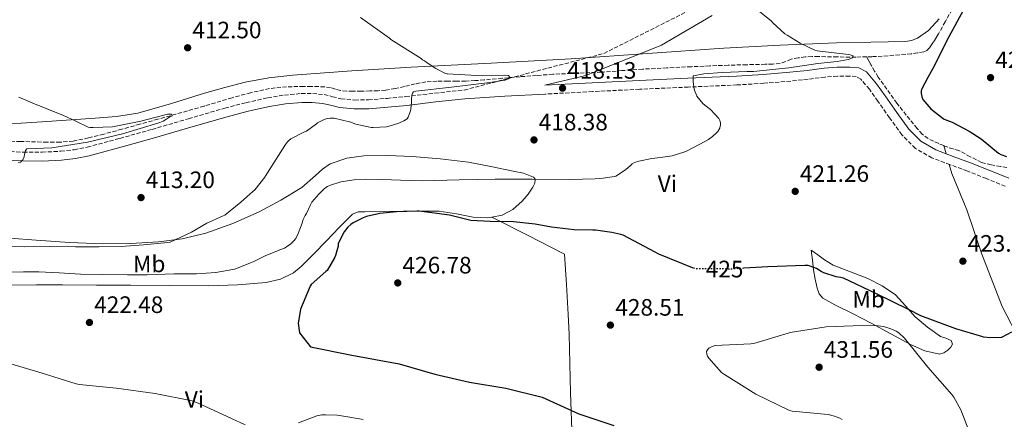
# Model space of a CAD drawing. Units: metres. Extents: x 580267 to 583710, y 4719643 to 4721997.
# Drawn here: x 582711 to 583126, y 4721220 to 4721388 of the extents above; entities that cross this region are included whole.
import ezdxf
from ezdxf.enums import TextEntityAlignment as Align

# ---------------------------------------------------------------- set-up
doc = ezdxf.new("R2010")
doc.units = ezdxf.units.M
doc.header["$MEASUREMENT"] = 0
doc.linetypes.add('DGN Style 3', pattern=[2.435890702152634, 1.739921930109024, -0.6959687720436097])
doc.linetypes.add('DGN Style 5', pattern=[1.217945351076317, 0.5219765790327072, -0.6959687720436097])
for name, color, linetype, lineweight in [('Acequia sin especificar', 4, 'Continuous', 0), ('Camino', 7, 'DGN Style 3', 0), ('Cota de curva de nivel directora', 7, 'Continuous', 0), ('Cota de punto acotado terreno', 7, 'Continuous', 0), ('Curva de nivel directora', 30, 'Continuous', 30), ('Curva de nivel directora no vista', 30, 'DGN Style 5', 30), ('Curva de nivel intermedia', 30, 'Continuous', 0), ('Etiqueta de uso rústico', 92, 'Continuous', 0), ('Línea de cambio de uso (parcela vista)', 92, 'Continuous', 0), ('Margen derecho', 7, 'Continuous', 0), ('Punto acotado terreno (símbolo)', 7, 'Continuous', 0), ('Vaguada', 142, 'DGN Style 3', 13)]:
    doc.layers.add(name, color=color, linetype=linetype, lineweight=lineweight)
doc.styles.add('Style-Arial', font='arial.ttf')

# ---------------------------------------------------------------- blocks, each defined once
blk = doc.blocks.new('5PATER')
at = {"layer": 'Punto acotado terreno (símbolo)', "linetype": 'Continuous', "lineweight": 0}
h = blk.add_hatch(color=51, dxfattribs=at)
edge = h.paths.add_edge_path()
edge.add_ellipse((0, 0), major_axis=(-0.1095731443231308, -0.1110710700762829), ratio=0.9994222409660317, start_angle=0, end_angle=360)

msp = doc.modelspace()

# ---------------------------------------------------------------- linework, layer by layer
at = {"layer": 'Acequia sin especificar', "color": 4, "linetype": 'Continuous', "lineweight": 0, "extrusion": (-0.02966831474861203, 0.1021908618921977, 0.9943222912344403), "elevation": 465596.7414404185, "flags": 128}
msp.add_lwpolyline([(-1876334.754517237, -4346673.509884514), (-1876334.754517237, -4346677.080962782)], dxfattribs=at)
at = {"layer": 'Acequia sin especificar', "color": 4, "linetype": 'Continuous', "lineweight": 0}
msp.add_polyline3d([(583164.1200000001, 4721217.359999999, 428.0599999999977), (583161.8300000001, 4721219.100000001, 427.9499999999971), (583149.04, 4721235.289999999, 426.6699999999983), (583132.8399999999, 4721252.699999999, 425.6499999999942), (583125.04, 4721267.550000001, 424.9499999999971), (583116.5199999996, 4721289.630000001, 423.6699999999983), (583110.25, 4721308.25, 422.7100000000065), (583103.8499999996, 4721323.67, 422.7100000000065), (583102.7400000002, 4721327.5, 422.2799999999989)], dxfattribs=at)
at = {"layer": 'Camino', "color": 7, "linetype": 'DGN Style 3', "lineweight": 0}
for points in [[(582699.629999998, 4721333.16, 409.8699999999954), (582712.2999999993, 4721332.65, 410.1399999999994), (582720.2299999997, 4721332.630000001, 410.1799999999931), (582728.1700000013, 4721333.030000002, 410.2100000000063), (582733.7800000017, 4721333.640000001, 410.2299999999959), (582739.3099999992, 4721334.760000001, 410.2700000000042), (582753.0100000009, 4721338.42, 410.6600000000035), (582766.6299999978, 4721342.250000001, 411.229999999996), (582781.9600000009, 4721346.730000001, 411.9100000000035), (582797.2899999976, 4721351.210000002, 412.5099999999949), (582806.2899999986, 4721353.529999999, 412.6399999999995), (582815.3999999971, 4721355.560000001, 412.6999999999973), (582822.4600000002, 4721356.720000002, 412.8099999999977), (582829.5500000002, 4721357.350000001, 412.9600000000063), (582834.3500000014, 4721357.37, 413.229999999996), (582839.149999998, 4721356.9, 413.5399999999938), (582842.6999999997, 4721356.030000002, 413.6300000000048), (582846.2499999992, 4721355.17, 413.7299999999959), (582852.0399999984, 4721354.630000002, 414.0000000000001), (582857.8299999975, 4721354.660000001, 414.2700000000041), (582865.7100000009, 4721355.310000001, 414.6499999999942), (582873.5799999988, 4721356.070000002, 414.9400000000023), (582885.8999999991, 4721357.540000002, 415.1100000000006), (582898.2199999995, 4721358.82, 415.070000000007), (582957.1700000024, 4721374.260000001, 415.8399999999966), (582999.4899999988, 4721395.630000002, 418.8099999999978)], [(583126.3999999979, 4721318.25, 423.2599999999949), (583118.4200000005, 4721321.480000001, 422.979999999996), (583110.4400000009, 4721324.670000001, 422.6900000000023), (583103.1299999974, 4721327.350000001, 422.429999999993), (583095.4600000008, 4721330.199999999, 422.179999999993), (583088.5000000005, 4721334.24, 422.1399999999995), (583082.8099999975, 4721339.930000001, 422.179999999993), (583077.579999997, 4721347.15, 422.0599999999977), (583072.6299999984, 4721354.16, 421.9199999999983), (583069.0799999967, 4721359.170000001, 421.7899999999937), (583065.4800000002, 4721363.470000002, 421.6000000000059), (583063.5399999979, 4721364.490000002, 421.3600000000006), (583060.7600000018, 4721364.740000002, 421.0899999999966), (583055.6099999996, 4721364.67, 420.8200000000069), (583050.3900000006, 4721364.310000002, 420.6399999999995), (583043.239999998, 4721363.410000001, 420.5800000000019), (583035.9200000024, 4721362.58, 420.5099999999949), (583024.5699999997, 4721361.67, 420.279999999999), (583013.2300000007, 4721360.970000001, 420.0599999999978), (582992.7199999985, 4721360.080000001, 419.7400000000054), (582972.2499999986, 4721359.180000001, 419.4199999999982), (582952.3199999997, 4721358.17, 419.0299999999988), (582932.3999999977, 4721357.130000001, 418.4600000000065)]]:
    msp.add_polyline3d(points, dxfattribs=at)
at = {"layer": 'Curva de nivel directora', "color": 30, "linetype": 'Continuous', "lineweight": 30, "elevation": 425, "flags": 128}
for points in [[(583108.6100000005, 4721392.340000002), (583102.62, 4721381.25), (583095.7800000004, 4721367.880000002), (583093.6999999994, 4721364.180000001), (583091.1499999991, 4721359.29), (583090.9399999991, 4721358.520000001), (583090.959999999, 4721357.41), (583091.1799999982, 4721356.100000001), (583091.2299999995, 4721355.930000001), (583091.69, 4721354.910000001), (583094.94, 4721350.880000001), (583100.1799999992, 4721346.850000001), (583100.6399999997, 4721346.609999999), (583104.0199999993, 4721345.330000001), (583111.23, 4721341.54), (583116.2100000001, 4721338.200000001), (583123.5399999992, 4721332.199999999), (583124.4899999991, 4721331.67), (583126.979999999, 4721330.76)], [(582995.5300000003, 4721283.500000002), (582994.4500000007, 4721283.859999999), (582980.2899999986, 4721289.630000004), (582978.829999999, 4721290.480000002), (582965.2599999993, 4721297.560000001), (582964.2699999991, 4721297.850000001), (582960.5199999984, 4721298.77), (582953.5800000004, 4721299.730000001), (582952.4499999994, 4721299.730000001), (582944.6599999998, 4721299.850000001), (582935.0899999987, 4721300.970000002), (582928.1799999998, 4721302.220000001), (582919.0599999981, 4721303.210000001), (582909.1299999993, 4721303.439999999), (582900.98, 4721303.850000001), (582899.9599999984, 4721304.029999999), (582892.0199999991, 4721306.03), (582879.2599999984, 4721307.770000001), (582878.4600000004, 4721307.770000001), (582869.7399999987, 4721307.500000001), (582862.6199999996, 4721306.780000002), (582857.0299999996, 4721305.5), (582855.5900000001, 4721304.99), (582851.4299999982, 4721302.880000001), (582850.4800000004, 4721302.070000002), (582849.1999999997, 4721300.960000001), (582847.5900000003, 4721299.04), (582847.0599999984, 4721297.99), (582845.1399999984, 4721293.939999999), (582845.0199999999, 4721293.039999999), (582843.9800000006, 4721289.04), (582843.5699999993, 4721288.07), (582840.4199999999, 4721282.699999999), (582839.8999999991, 4721282.310000001), (582833.6399999984, 4721276.86), (582833.2499999994, 4721276.120000001), (582829.2699999987, 4721266.430000002), (582829.0899999997, 4721265.460000001), (582828.2000000002, 4721260.45), (582828.7900000003, 4721256.490000002), (582833.4199999993, 4721250.560000001), (582850.8499999993, 4721247.050000003), (582870.8600000008, 4721243.34), (582885.7999999986, 4721239.01), (582900.4900000005, 4721235.580000001), (582915.8599999995, 4721233.150000001), (582931.1100000001, 4721229.250000001), (582932.6500000001, 4721228.600000001), (582946.62, 4721222.289999999), (582961.2899999997, 4721217.410000003)], [(583128.9900000007, 4721256.660000001), (583124.8499999989, 4721254.450000001), (583124.7300000004, 4721254.430000001), (583120.1599999995, 4721254.350000001), (583117.209999999, 4721254.67), (583116.9299999997, 4721254.720000002), (583105.6100000007, 4721258.080000001), (583090.8499999996, 4721263.560000001), (583085.9000000008, 4721266.199999999), (583071.779999999, 4721273.07), (583058.169999999, 4721279.440000001), (583057.0200000001, 4721279.740000002), (583055.0499999986, 4721280.11), (583049.8799999988, 4721281.76), (583048.8199999993, 4721282.359999999), (583046.7400000005, 4721283.53), (583044.1599999989, 4721284.600000001), (583043.3399999986, 4721284.770000001), (583041.8399999988, 4721284.880000001), (583026.2599999995, 4721284.270000001), (583016.1200000008, 4721283.650000001)]]:
    msp.add_lwpolyline(points, dxfattribs=at)
at = {"layer": 'Curva de nivel directora no vista', "color": 30, "linetype": 'DGN Style 5', "lineweight": 30, "elevation": 425, "flags": 128}
msp.add_lwpolyline([(583016.1200000008, 4721283.650000001), (583011.0099999988, 4721283.340000001), (582995.6899999991, 4721283.45), (582995.5300000003, 4721283.500000002)], dxfattribs=at)
at = {"layer": 'Curva de nivel intermedia', "color": 30, "linetype": 'Continuous', "lineweight": 0, "flags": 128}
for points, elevation in [([(582854.4500000001, 4721389.440000001), (582866.6699999998, 4721380.649999999), (582867.3499999995, 4721380.2), (582880.0700000019, 4721372.180000001), (582880.7100000012, 4721371.639999999), (582881.5000000002, 4721371.119999998), (582883.0600000004, 4721370.079999999), (582886.2200000009, 4721367.88), (582890.0900000001, 4721365.91), (582890.9000000014, 4721365.699999998), (582891.2600000014, 4721365.630000001), (582903.4400000008, 4721365.000000001), (582915.0300000003, 4721365.109999998), (582916.9000000011, 4721365.029999999), (582917.3300000002, 4721364.350000001), (582917.3300000002, 4721364.25), (582916.72, 4721363.59), (582915.8200000015, 4721363.149999999), (582915.4400000015, 4721363.029999999), (582907.9700000016, 4721361.829999999), (582892.9500000011, 4721360.079999999), (582877.8200000012, 4721358.38), (582876.86, 4721358.140000001), (582876.3700000006, 4721357.470000001), (582876.1300000014, 4721356.720000001), (582876.070000001, 4721354.84), (582876.070000001, 4721353.599999999), (582875.7699999993, 4721350.890000001), (582875.5400000013, 4721350.039999999), (582874.6699999997, 4721347.390000001), (582874.1399999998, 4721346.730000001), (582873.4600000003, 4721346.220000001), (582872.7300000016, 4721345.800000001), (582870.6500000008, 4721344.84), (582866.6200000007, 4721343.560000001), (582865.4600000007, 4721343.33), (582859.8900000006, 4721343), (582859.0800000014, 4721343.069999999), (582858.4900000013, 4721343.119999998), (582852.53, 4721344.460000002), (582851.360000001, 4721344.899999999), (582850.3999999999, 4721345.269999999), (582843.4500000008, 4721346.970000001)], 415), ([(583022.8900000011, 4721391.859999998), (583027.660000001, 4721387.980000001), (583028.4000000008, 4721387.220000001), (583033.4500000001, 4721382.58), (583034.4900000017, 4721381.960000001), (583039.9700000001, 4721378.66), (583046.0300000019, 4721375.619999997), (583047.04, 4721375.380000001), (583055.4300000009, 4721374.359999999), (583060.3700000006, 4721373.859999998), (583062.0300000014, 4721373.460000001), (583062.2200000014, 4721373.250000001), (583061.9199999997, 4721372.470000001), (583061.2900000016, 4721372.07), (583060.3400000016, 4721371.76), (583058.6500000019, 4721371.429999999), (583055.450000001, 4721370.91), (583047.3100000005, 4721369.960000001), (583035.1500000011, 4721368.220000001), (583020.1700000009, 4721366.640000002), (583017.4500000007, 4721366.619999999), (583007.0700000006, 4721366.25), (582999.2800000008, 4721365.710000002), (582994.9400000002, 4721364.830000001), (582994.8300000007, 4721364.659999998), (582994.7600000014, 4721363.850000001), (582994.8100000005, 4721362.67), (582994.8100000005, 4721362.27), (582995.2500000009, 4721359.24), (582995.4800000011, 4721358.42), (582996.3100000003, 4721356.429999999), (582996.3799999997, 4721356.310000001), (582998.8700000019, 4721353.099999999), (582999.6400000007, 4721352.499999999), (583002.0599999992, 4721350.609999998), (583003.9300000002, 4721348.710000001), (583005.610000001, 4721346.789999999), (583005.9999999999, 4721346.02), (583006.2700000004, 4721345.029999999), (583006.2500000002, 4721344.06)], 420.0000000000001), ([(582710.3700000005, 4721355.779999998), (582717.2800000015, 4721352.81), (582728.9800000004, 4721348.21), (582734.4600000011, 4721345.74), (582739.6800000003, 4721343.17), (582740.4800000004, 4721343.050000001), (582741.7800000013, 4721343.039999999), (582749.9100000008, 4721343.33), (582761.9400000004, 4721345.640000001), (582773.1800000012, 4721348.680000001), (582774.2800000008, 4721348.689999999), (582774.7900000005, 4721348.59), (582775.0699999998, 4721347.949999998), (582774.0400000017, 4721347.479999999), (582772.8500000003, 4721346.739999999), (582771.25, 4721345.720000001), (582769.8300000007, 4721345.080000001), (582768.9900000002, 4721344.810000001), (582754.170000001, 4721340.430000001), (582739.3499999995, 4721336.8), (582724.3400000002, 4721334.470000001), (582713.8600000017, 4721333.999999999), (582713.3099999996, 4721333.34), (582713.170000001, 4721332.680000001), (582712.790000001, 4721331.67), (582712.6700000004, 4721330.859999998), (582712.5700000019, 4721330.279999999), (582711.9700000007, 4721329.24), (582711.24, 4721328.509999999), (582711.1200000015, 4721328.449999998), (582710.1400000001, 4721328.199999998)], 410.0000000000001), ([(582843.4500000008, 4721346.970000001), (582842.5299999999, 4721347.039999999), (582841.6900000017, 4721347.01), (582840.4900000015, 4721346.810000001), (582839.1200000013, 4721346.38), (582836.3200000006, 4721345), (582835.9000000004, 4721344.630000002), (582831.7699999998, 4721341.48), (582830.9200000004, 4721341.17), (582825.1100000012, 4721338.270000001), (582824.2900000009, 4721337.600000001), (582823.5199999998, 4721336.779999999), (582822.5300000017, 4721335.4), (582814.2800000017, 4721322.3), (582814.150000002, 4721322.09), (582809.97, 4721316.759999999), (582809.1299999995, 4721316.039999999), (582804.0500000012, 4721311.52), (582797.3200000012, 4721306.130000001), (582796.5900000002, 4721305.779999999), (582789.67, 4721302.63), (582783.310000001, 4721298.910000001), (582774.1900000015, 4721294.699999999), (582773.2100000002, 4721294.519999999), (582763.0700000015, 4721293.54), (582753.5300000017, 4721292.88), (582744.1200000015, 4721292.769999999), (582734.3200000003, 4721292.769999999), (582723.2300000016, 4721292.82), (582712.6799999992, 4721292.769999999), (582701.6200000019, 4721292.810000001)], 415), ([(583006.2500000002, 4721344.06), (583006.0900000016, 4721343.08), (583005.990000001, 4721342.79), (583005.1700000007, 4721341.41), (583004.5700000017, 4721340.74), (583002.9500000011, 4721339.229999999), (583001.2700000004, 4721338.029999998), (582997.6100000013, 4721335.949999998), (582991.6800000013, 4721332.869999997), (582990.860000001, 4721332.619999999), (582985.9300000002, 4721331.150000001), (582981.0599999997, 4721330.349999999), (582977.3700000016, 4721330.029999999), (582971.8500000008, 4721328.869999999), (582970.0100000012, 4721328.259999999), (582969.0700000002, 4721327.67), (582968.3000000013, 4721326.980000001), (582966.2500000016, 4721325.149999999), (582962.2199999995, 4721322.470000001), (582961.5599999999, 4721322.3), (582956.8600000016, 4721321.679999999), (582953.490000001, 4721321.390000001), (582942.8, 4721321.15), (582926.9300000003, 4721321.31), (582911.3600000001, 4721321.23), (582896.1500000019, 4721321.029999998), (582880.7699999993, 4721320.519999999), (582875.0899999997, 4721320.619999999), (582863.980000001, 4721321.140000001), (582856.7800000014, 4721321.24), (582851.7900000003, 4721321.01), (582846.2200000002, 4721320.069999999), (582841.79, 4721318.720000002), (582840.6100000021, 4721318.199999998), (582839.8900000001, 4721317.76), (582839.2100000007, 4721317.199999999), (582836.9199999997, 4721314.939999999), (582834.0000000005, 4721311.539999999), (582833.3400000011, 4721310.119999998), (582831.7699999998, 4721306.800000001), (582831.1700000007, 4721305.890000002), (582830.3300000003, 4721304.179999999), (582830.1100000013, 4721303.380000001), (582829.9300000002, 4721302.749999999), (582828.2900000018, 4721298.34), (582827.200000001, 4721296.26), (582826.3300000015, 4721295.27), (582825.0900000011, 4721294.029999999), (582823.2800000005, 4721292.640000002), (582822.4000000021, 4721292.21), (582820.4300000007, 4721291.439999999), (582819.4500000017, 4721291.019999999), (582814.2800000017, 4721288.929999999), (582809.5400000009, 4721286.590000001), (582801.520000001, 4721283.340000001), (582800.6500000015, 4721283.15), (582793.5300000003, 4721281.91), (582785.2900000013, 4721281.390000001), (582775.9100000003, 4721281.279999999), (582764.5399999999, 4721280.88), (582756.2600000009, 4721280.88), (582745.730000001, 4721281.009999999), (582736.4400000015, 4721281.159999999), (582727.4100000013, 4721281.800000001), (582718.8799999997, 4721282.199999998), (582712.4600000002, 4721282.23), (582706.9600000017, 4721281.98)], 420.0000000000001), ([(583110.9900000008, 4721215.189999999), (583107.5900000011, 4721223.970000001), (583104.7200000011, 4721229.289999999), (583103.8200000003, 4721230.470000001), (583093.7500000009, 4721241.960000001), (583083.9299999995, 4721254.16), (583081.4800000018, 4721256.46), (583080.4200000003, 4721257.130000001), (583078.0900000011, 4721258.15), (583074.9999999999, 4721259.06), (583072.8499999996, 4721259.390000001), (583066.1200000017, 4721259.599999999), (583050.870000001, 4721258.99), (583035.6699999997, 4721256.59), (583034.8400000005, 4721256.330000001), (583020.3200000006, 4721251.88), (583019.1699999997, 4721251.859999998), (583004.1300000013, 4721251.109999999), (583003.2599999995, 4721250.880000001), (583002.2200000002, 4721250.460000001), (583001.390000001, 4721249.909999999), (583000.8000000009, 4721249.24), (583000.4500000001, 4721248.51), (583000.5000000013, 4721247.41), (583000.9000000014, 4721246.529999999), (583001.4400000002, 4721245.73), (583006.6799999994, 4721239.779999999), (583007.9900000015, 4721238.829999999), (583021.2500000005, 4721230.51), (583035.4000000014, 4721223.63), (583036.5200000012, 4721223.449999999), (583051.6800000003, 4721221.940000001), (583054.32, 4721221.34), (583056.6700000014, 4721220.439999998), (583057.6100000002, 4721219.880000002)], 430), ([(582705.6100000016, 4721243.730000001), (582720.2099999996, 4721239.369999998)], 420.0000000000001), ([(582720.2099999996, 4721239.369999998), (582734.5900000008, 4721234.929999999), (582736.0000000012, 4721234.71), (582751.52, 4721233.149999999), (582767.8800000015, 4721230.81), (582783.4899999998, 4721227.699999998), (582786.0800000004, 4721226.830000001), (582799.7999999999, 4721220.439999998), (582805.8100000003, 4721217.579999999)], 420.0000000000001), ([(582828.4300000004, 4721218.519999998), (582836.1600000019, 4721221.439999999), (582838.2500000017, 4721221.819999999), (582839.7500000015, 4721221.830000001), (582844.6900000013, 4721221.730000001), (582850.0600000002, 4721220.939999999), (582855.7000000018, 4721219.850000001)], 420.0000000000001)]:
    msp.add_lwpolyline(points, dxfattribs=dict(at, elevation=elevation))
at = {"layer": 'Línea de cambio de uso (parcela vista)', "color": 92, "linetype": 'Continuous', "lineweight": 0}
for points in [[(583098.5800000001, 4721388.869999999, 422.6000000000058), (583093.9900000002, 4721383.970000001, 422.5), (583089.4000000004, 4721380.730000001, 422.4700000000012), (583086.9000000004, 4721379.779999999, 422.4600000000065), (583084.2599999999, 4721379.359999999, 422.429999999993), (583069.7699999996, 4721379.039999999, 422.1499999999942), (583055.2699999996, 4721378.720000001, 421.8600000000006), (583031.4600000001, 4721377.730000001, 421.3699999999953), (583007.6600000003, 4721376.550000001, 420.8300000000018), (582975.4900000002, 4721374.24, 419.8099999999977), (582943.3399999999, 4721371.939999999, 418.5899999999965), (582909.5800000001, 4721370.17, 417.2799999999988), (582875.8200000003, 4721368.49, 415.8999999999942), (582850.8799999999, 4721366.970000001, 414.3600000000006), (582825.9600000001, 4721365.16, 413.0899999999965), (582815.9000000004, 4721364, 412.9700000000012), (582805.9299999997, 4721362.09, 412.8999999999942), (582797.3200000003, 4721359.91, 412.7899999999936), (582788.7800000003, 4721357.539999999, 412.6399999999995), (582774.7699999996, 4721353.100000001, 411.9199999999983), (582760.6200000001, 4721349.029999999, 411.0399999999936), (582751.6299999999, 4721347.680000001, 410.6699999999983), (582742.5700000003, 4721346.980000001, 410.3999999999942), (582720.2999999998, 4721345.390000001, 410.4499999999971), (582698.0300000003, 4721344.039999999, 410.4600000000065)], [(582706.6500000004, 4721296.41, 413.7400000000052), (582717.6799999997, 4721295.460000001, 414.1300000000047), (582731.7300000004, 4721294.58, 414.1399999999995), (582745.7699999996, 4721293.980000001, 414.1300000000047), (582757.5199999996, 4721294.07, 414.1499999999942), (582769.2599999999, 4721294.82, 414.1900000000023), (582779.3200000003, 4721296.119999999, 414.3600000000006), (582789.2300000004, 4721298.460000001, 414.6399999999995), (582800.6900000004, 4721302.51, 415.0899999999965), (582811.7599999999, 4721307.49, 415.6699999999983), (582820.9400000004, 4721312.350000001, 416.6399999999995), (582829.8099999996, 4721317.66, 417.3899999999995), (582835.5999999996, 4721322.730000001, 417.4199999999983), (582838.4400000004, 4721325.41, 417.4100000000035), (582841.7100000001, 4721327.65, 417.3899999999995), (582848.6900000004, 4721330.16, 417.3600000000006), (582855.9199999999, 4721331.039999999, 417.3300000000018), (582866.0999999996, 4721331.24, 417.2700000000041), (582876.2699999996, 4721330.850000001, 417.1999999999971), (582888.1600000003, 4721329.810000001, 417.1199999999953), (582900.0099999999, 4721328.350000001, 417.5200000000041), (582909.4900000002, 4721326.619999999, 418.2799999999988), (582918.8899999997, 4721324.640000001, 419.0599999999977), (582923.25, 4721323.810000001, 419.4100000000035), (582927.4699999997, 4721322.140000001, 419.7599999999948), (582928.2000000002, 4721321.25, 420.1699999999983), (582928.0800000001, 4721319.539999999, 421.4100000000035), (582927.2100000001, 4721317.850000001, 422.3899999999995), (582925.1500000004, 4721314.869999999, 423.2400000000052), (582922.6100000005, 4721311.970000001, 423.7899999999936), (582918.7000000002, 4721308.470000001, 424.2599999999948), (582914.2199999997, 4721306.01, 424.6900000000023), (582909.8399999999, 4721305.210200001, 425.1006000000052)], [(582909.8399999999, 4721305.210200001, 425.1006000000052), (582908.1399999997, 4721304.9, 425.2599999999948), (582902.0599999996, 4721305.180000001, 425.5899999999965), (582894.9199999999, 4721306.619999999, 425.5899999999965), (582887.7300000004, 4721307.680000001, 425.5899999999965), (582880.2100000001, 4721307.699999999, 425.5899999999965), (582872.6900000004, 4721307.680000001, 425.5899999999965), (582864.5300000003, 4721307.600000001, 425.5500000000029), (582856.3700000001, 4721307.49, 425.4600000000065), (582853.5800000001, 4721307.430000001, 425.3999999999942), (582851.1200000001, 4721306.460000001, 425.3300000000018), (582845.54, 4721300.859999999, 425.2100000000065), (582840.1699999999, 4721295.199999999, 425.070000000007), (582834.8499999996, 4721289.77, 424.570000000007), (582829.4900000002, 4721284.380000001, 424.0500000000029), (582826.3099999996, 4721281.810000001, 423.929999999993), (582820.7400000002, 4721279.060000001, 423.7700000000041), (582814.7000000002, 4721277.66, 423.6000000000058), (582802.6399999997, 4721276.619999999, 423.2200000000012), (582790.5700000003, 4721276.32, 422.8300000000018), (582774.0300000003, 4721276.42, 422.3600000000006), (582757.4900000002, 4721276.51, 422), (582743.1500000004, 4721276.58, 421.8800000000047), (582728.8099999996, 4721276.640000001, 421.8099999999977), (582717.8700000001, 4721276.630000001, 421.679999999993), (582706.9299999997, 4721276.58, 421.4900000000052)], [(582909.8399999999, 4721305.210200001, 425.1000000000058), (582925.1799999997, 4721297.42, 425.7599999999948), (582940.5300000003, 4721289.630000001, 426.4199999999983), (582941.3300000001, 4721276.890000001, 427.7299999999959), (582942.1200000001, 4721264.16, 429.0399999999936), (582942.5, 4721255.930000001, 429.1999999999971), (582942.7400000002, 4721243.560000001, 427.7700000000041), (582943.0199999996, 4721231.199999999, 426.1000000000058), (582943.7599999999, 4721211.800000001, 424.3000000000029), (582944.4900000002, 4721192.4, 422.5)], [(583044.5899999999, 4721291.289999999, 423.2799999999989), (583045.0700000003, 4721287.130000001, 424.1499999999942), (583045.5499999998, 4721282.970000001, 425.0099999999948), (583046.1699999999, 4721279.039999999, 426.1999999999971), (583047.0199999996, 4721275.230000001, 427.6300000000047), (583047.8499999996, 4721272.880000001, 428.4400000000023), (583049.5199999996, 4721271.07, 429.2299999999959), (583054.5800000001, 4721268.300000001, 430.4799999999959), (583062.2400000002, 4721264.42, 430.9199999999983), (583069.8700000001, 4721260.51, 430.6399999999995), (583078.1100000005, 4721256.029999999, 430.320000000007), (583086.3799999999, 4721251.550000001, 429.9400000000023), (583092.4100000003, 4721248.800000001, 429.6100000000006), (583098.5999999996, 4721247.449999999, 429.2299999999959), (583100.4299999997, 4721247.980000001, 428.9499999999971), (583102.1900000004, 4721249.180000001, 428.4700000000012), (583103.4100000003, 4721250.33, 427.5899999999965), (583104.1100000005, 4721251.609999999, 426.8000000000029), (583103.5999999996, 4721253.27, 426.7400000000052), (583101.3399999999, 4721254.16, 426.3999999999942), (583099.1200000001, 4721254.939999999, 426.1000000000058), (583093.6500000004, 4721258.869999999, 425.5099999999948), (583088.4299999997, 4721263.189999999, 425.070000000007), (583084.3399999999, 4721267.869999999, 424.8099999999977), (583080.1100000005, 4721272.41, 424.5599999999977), (583074.5, 4721276.26, 424.2899999999936), (583068.4600000001, 4721279.390000001, 424.0500000000029), (583061.1100000005, 4721282.100000001, 423.8699999999953), (583053.8700000001, 4721285.02, 423.7299999999959), (583052.0099999999, 4721286.08, 423.7200000000012), (583050.2199999997, 4721287.26, 423.6699999999983), (583047.4000000004, 4721289.279999999, 423.4700000000012), (583044.5899999999, 4721291.289999999, 423.2799999999989)]]:
    msp.add_polyline3d(points, dxfattribs=at)
at = {"layer": 'Margen derecho', "color": 7, "linetype": 'Continuous', "lineweight": 0}
for points in [[(583002.8399999993, 4721390.250000002, 419.8800000000048), (582981.4699999989, 4721377.820000002, 419.7599999999948), (582949.4899999978, 4721364.970000002, 419.7400000000054), (582932.1999999987, 4721360.87, 419.7799999999989), (582952.1299999976, 4721361.910000003, 419.8399999999965), (582972.0699999998, 4721362.92, 419.9100000000035), (582992.5500000007, 4721363.82, 419.9900000000054), (583013.0300000017, 4721364.710000002, 420.0599999999978), (583024.2999999993, 4721365.410000003, 420.279999999999), (583035.5599999981, 4721366.310000001, 420.5099999999949), (583042.7999999998, 4721367.130000001, 420.5800000000019), (583050.0199999996, 4721368.040000003, 420.6399999999995), (583055.4600000001, 4721368.410000001, 420.8200000000069), (583060.8999999982, 4721368.480000001, 421.0899999999966), (583064.6099999986, 4721368.15, 421.3600000000006), (583067.8799999986, 4721366.440000001, 421.6000000000059), (583072.0399999983, 4721361.460000004, 421.7899999999937), (583075.6900000006, 4721356.320000002, 421.9199999999983), (583080.6299999983, 4721349.33, 422.0599999999977), (583085.6700000007, 4721342.369999999, 422.179999999993), (583090.8000000004, 4721337.230000001, 422.1399999999995), (583097.0599999989, 4721333.600000001, 422.179999999993), (583104.4299999983, 4721330.86, 422.429999999993), (583111.7799999998, 4721328.16, 422.6900000000023), (583119.8199999997, 4721324.950000001, 422.979999999996), (583127.8500000008, 4721321.700000001, 423.2599999999949)], [(582932.3999999977, 4721357.130000001, 418.4600000000065), (582915.4200000013, 4721356.200000001, 417.1199999999953), (582898.5300000003, 4721355.09, 415.7100000000063), (582886.3099999982, 4721353.82, 415.2299999999959), (582873.9799999989, 4721352.350000001, 414.8200000000071), (582866.0399999997, 4721351.580000001, 414.6000000000058), (582857.9999999995, 4721350.920000001, 414.3699999999954), (582851.8799999974, 4721350.880000001, 414.0599999999977), (582845.6399999991, 4721351.470000001, 413.7299999999959), (582841.8099999981, 4721352.390000002, 413.6300000000048), (582838.510000001, 4721353.199999999, 413.5399999999938), (582834.1700000003, 4721353.619999999, 413.229999999996), (582829.7199999979, 4721353.61, 412.9600000000063), (582822.9299999997, 4721353, 412.8099999999977), (582816.1099999979, 4721351.880000004, 412.6999999999973), (582807.1600000004, 4721349.890000001, 412.6399999999995), (582798.28, 4721347.600000001, 412.5099999999949), (582783.0100000015, 4721343.140000001, 411.9100000000035), (582767.6700000014, 4721338.65, 411.229999999996), (582753.9999999988, 4721334.810000002, 410.6600000000035), (582740.1599999986, 4721331.110000002, 410.2700000000042), (582734.3500000016, 4721329.939999999, 410.2299999999959), (582728.4699999986, 4721329.300000001, 410.2100000000063), (582720.3199999991, 4721328.890000002, 410.1799999999931), (582712.2199999989, 4721328.910000001, 410.1399999999994), (582699.4800000006, 4721329.41, 409.8699999999954)]]:
    msp.add_polyline3d(points, dxfattribs=at)
at = {"layer": 'Vaguada', "color": 142, "linetype": 'DGN Style 3', "lineweight": 13}
for points in [[(583121.25, 4721420.380000001, 423.8600000000006), (583120.7400000002, 4721418.529999999, 423.6100000000006), (583120.2300000004, 4721416.67, 423.3500000000058), (583118.2000000002, 4721413.01, 423.070000000007), (583115.5499999998, 4721409.630000001, 422.9700000000012), (583109.7400000002, 4721401.210000001, 422.5200000000041), (583104.0300000003, 4721392.730000001, 422.070000000007), (583101.0700000003, 4721387.65, 421.9100000000035), (583098.2100000001, 4721382.49, 421.75), (583097.1900000004, 4721380.789999999, 421.570000000007), (583096.1600000003, 4721379.100000001, 421.3699999999953), (583095.3399999999, 4721377.84, 421.3000000000029), (583094.4299999997, 4721376.609999999, 421.2400000000052), (583093.3499999996, 4721375.560000001, 421.2100000000065), (583092, 4721374.939999999, 421.179999999993), (583089.4199999999, 4721374.480000001, 421.0099999999948), (583086.8200000003, 4721374.17, 420.8600000000006), (583081.8899999997, 4721373.689999999, 420.820000000007), (583076.9600000001, 4721373.279999999, 420.7899999999936), (583070.1799999997, 4721372.9, 420.6499999999942), (583067.9800000004, 4721372.84, 420.5899999999965)], [(583067.9800000004, 4721372.84, 420.5899999999965), (583063.3899999997, 4721372.699999999, 420.4700000000012), (583055.5499999998, 4721372.800000001, 420.1499999999942), (583047.7100000001, 4721372.960000001, 419.8300000000018), (583044.9000000004, 4721372.91, 419.7899999999936), (583042.0800000001, 4721372.77, 419.7700000000041), (583039.0899999999, 4721372.41, 419.6699999999983), (583036.1299999999, 4721371.810000001, 419.5099999999948), (583033.8399999999, 4721370.83, 419.2299999999959), (583031.5199999996, 4721370.02, 418.9400000000023), (583028.3600000005, 4721369.810000001, 418.7700000000041), (583025.1900000004, 4721369.699999999, 418.679999999993), (583017.3700000001, 4721369.52, 418.6999999999971), (583009.5700000003, 4721369.310000001, 418.679999999993), (583001.79, 4721369.01, 418.1900000000023), (582994.0199999996, 4721368.67, 417.7200000000012), (582983.7400000002, 4721368.189999999, 417.6399999999995), (582973.4699999997, 4721367.65, 417.5299999999988), (582964.7699999996, 4721367.02, 417.2400000000052), (582956.0700000003, 4721366.369999999, 416.9499999999971), (582945.8499999996, 4721365.930000001, 416.679999999993), (582935.6500000004, 4721365.470000001, 416.3800000000047), (582928.7400000002, 4721364.99, 415.9100000000035), (582921.8300000001, 4721364.449999999, 415.3500000000058), (582914.2400000002, 4721363.779999999, 414.8699999999953), (582906.6600000003, 4721363.109999999, 414.5800000000018), (582902.7300000004, 4721362.800000001, 414.5500000000029), (582898.79, 4721362.59, 414.5200000000041), (582895.0700000003, 4721362.539999999, 414.4900000000052), (582891.3600000005, 4721362.529999999, 414.4600000000065), (582886.7199999997, 4721362.51, 414.4100000000035), (582882.0800000001, 4721362.27, 414.1999999999971), (582877.5499999998, 4721361.390000001, 413.8000000000029), (582873.0599999996, 4721360.289999999, 413.3699999999953), (582869.1100000005, 4721359.449999999, 412.9499999999971), (582865.1200000001, 4721358.75, 412.6000000000058), (582861.7999999998, 4721358.51, 412.5399999999936), (582858.4699999997, 4721358.430000001, 412.6000000000058), (582854.8799999999, 4721358.350000001, 412.6499999999942), (582851.2999999998, 4721358.310000001, 412.6600000000035), (582848.7000000002, 4721358.380000001, 412.5800000000018), (582846.1100000005, 4721358.630000001, 412.4700000000012), (582843.9699999997, 4721359.230000001, 412.4100000000035), (582841.8300000001, 4721359.84, 412.3399999999965), (582839.3399999999, 4721360.130000001, 412.25), (582836.8300000001, 4721360.289999999, 412.1499999999942), (582833.7000000002, 4721360.359999999, 412.1199999999953), (582830.5599999996, 4721360.350000001, 412.0899999999965), (582823.3499999996, 4721360.199999999, 411.8699999999953), (582816.1600000003, 4721359.460000001, 411.6399999999995), (582808.1900000004, 4721357.710000001, 411.3800000000047), (582800.3499999996, 4721355.560000001, 411.1300000000047), (582788.5199999996, 4721352.07, 410.9199999999983), (582776.6699999999, 4721348.640000001, 410.679999999993), (582769.0899999999, 4721346.529999999, 410.1399999999995), (582761.5099999999, 4721344.42, 409.5299999999988), (582753.9000000004, 4721342.33, 409.1300000000047), (582746.2699999996, 4721340.26, 408.820000000007), (582739.8600000005, 4721338.619999999, 408.679999999993), (582733.3499999996, 4721337.32, 408.6300000000047), (582727.8799999999, 4721336.800000001, 408.7100000000065), (582722.4000000004, 4721336.800000001, 408.7599999999948), (582711.1699999999, 4721337.130000001, 408.5899999999965), (582699.9400000004, 4721337.439999999, 408.3800000000047)], [(583100.4500000002, 4721335.380000001, 421.4100000000035), (583098.3399999999, 4721336.289999999, 421.3699999999953), (583096.1100000005, 4721337.27, 421.3000000000029), (583093.9199999999, 4721338.33, 421.2400000000052), (583091.3899999997, 4721340.24, 421.2100000000065), (583089.25, 4721342.619999999, 421.179999999993), (583080.6799999997, 4721353.230000001, 421.0200000000041), (583072.8600000005, 4721364.32, 420.8600000000006), (583071.3099999996, 4721366.789999999, 420.8099999999977), (583069.8600000005, 4721369.310000001, 420.7299999999959), (583068.9199999999, 4721371.07, 420.6600000000035), (583067.9800000004, 4721372.84, 420.5899999999965)], [(583127.1100000005, 4721326.230000001, 422.6499999999942), (583124.4500000002, 4721326.560000001, 422.6499999999942), (583120.3899999997, 4721327.33, 422.3899999999995), (583116.3799999999, 4721328.289999999, 422.070000000007), (583111.5800000001, 4721330.730000001, 421.6100000000006), (583106.8499999996, 4721333.34, 421.179999999993), (583104.4699999997, 4721333.99, 421.2700000000041), (583102.1100000005, 4721334.689999999, 421.429999999993), (583100.4500000002, 4721335.380000001, 421.4100000000035)]]:
    msp.add_polyline3d(points, dxfattribs=at)

# ---------------------------------------------------------------- block references
at = {"layer": 'Punto acotado terreno (símbolo)', "color": 7, "linetype": 'Continuous', "lineweight": 0, "xscale": 10, "yscale": 10, "zscale": 10}
for p in [(582781.6200000012, 4721376.65, 412.5000000000005), (583120.1799999997, 4721364.070000002, 429.1000000000058), (582939.6999999977, 4721359.62, 418.1300000000056), (582927.6700000024, 4721337.800000001, 418.3800000000052), (582761.9699999974, 4721313.480000002, 413.1999999999971), (583037.8099999987, 4721316.100000001, 421.2599999999948), (583108.5299999998, 4721286.66, 423.6999999999971), (582870.2199999993, 4721277.480000002, 426.7799999999989), (582740.2100000001, 4721260.810000002, 422.4799999999959), (582959.8799999993, 4721259.680000002, 428.5099999999957), (583047.8999999983, 4721241.930000001, 431.5599999999982)]:
    msp.add_blockref('5PATER', p, dxfattribs=at)

# ---------------------------------------------------------------- texts
at = {"layer": 'Cota de curva de nivel directora', "color": 7, "linetype": 'Continuous', "lineweight": 0, "style": 'Style-Arial'}
msp.add_text('425', height=7.000000000000002, rotation=359.61105, dxfattribs=at).set_placement((583008.0432420481, 4721283.360486418, 425), align=Align.MIDDLE_CENTER)
at = {"layer": 'Cota de punto acotado terreno', "color": 7, "linetype": 'Continuous', "lineweight": 0, "style": 'Style-Arial'}
for s, p in [('412.50', (582783.6099999987, 4721380.65, 412.5)), ('429.10', (583122.1700000018, 4721368.070000002, 429.1000000000058)), ('418.13', (582941.6900000019, 4721363.619999998, 418.1300000000047)), ('418.38', (582929.6599999999, 4721341.800000001, 418.3800000000047)), ('421.26', (583039.8000000007, 4721320.100000001, 421.2599999999948)), ('413.20', (582763.9600000014, 4721317.480000001, 413.1999999999971)), ('423.70', (583110.5199999996, 4721290.660000001, 423.6999999999971)), ('426.78', (582872.2100000014, 4721281.480000001, 426.7799999999989)), ('422.48', (582742.1999999997, 4721264.810000001, 422.4799999999959)), ('428.51', (582961.9600000005, 4721263.679999999, 428.5099999999948)), ('431.56', (583049.8799999993, 4721245.930000001, 431.5599999999977))]:
    msp.add_text(s, height=7.000000000000002, dxfattribs=at).set_placement(p)
at = {"layer": 'Etiqueta de uso rústico', "color": 92, "linetype": 'Continuous', "lineweight": 0, "style": 'Style-Arial'}
for s, p in [('Vi', (582983.9164456154, 4721319.322208219, 421.3899999999995)), ('Mb', (582765.4077569612, 4721285.483046809, 418.179999999993)), ('Mb', (583068.7677569599, 4721270.623046809, 427.0500000000029)), ('Vi', (582784.4664456157, 4721228.342208221, 420.0200000000041))]:
    msp.add_text(s, height=7.000000000000002, rotation=0.3659000000000001, dxfattribs=at).set_placement(p, align=Align.MIDDLE_CENTER)

doc.saveas('drawing.dxf')
